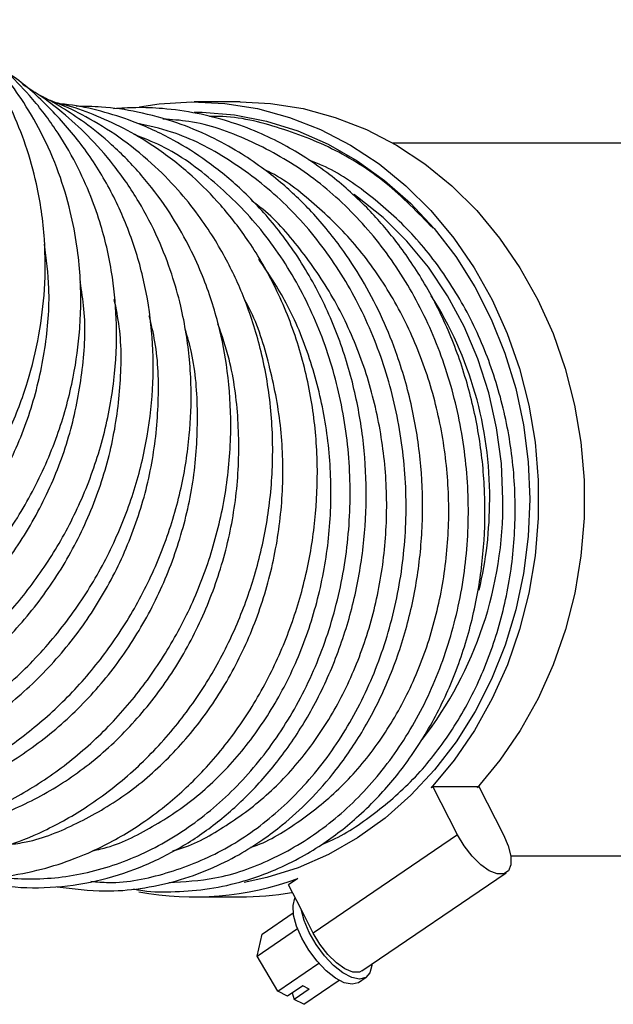
# Model space of a CAD drawing. Units: millimetres. Extents: x 75 to 6225, y 75 to 4384.
# Drawn here: x 799 to 858, y 1089 to 1185 of the extents above; entities that cross this region are included whole.
import ezdxf

# ---------------------------------------------------------------- set-up
doc = ezdxf.new("R2010")
doc.units = ezdxf.units.MM
doc.header["$LTSCALE"] = 15

msp = doc.modelspace()

# ---------------------------------------------------------------- linework, layer by layer
at = {"lineweight": 25}
for p, q in [((821.039, 1177.236), (816.539, 1177.236)), ((821.039, 1177.236), (816.539, 1177.236)), ((894.35, 1173.186), (836.037, 1173.186)), ((894.35, 1173.186), (836.037, 1173.186)), ((839.982, 1109.972), (839.818, 1109.86)), ((839.982, 1109.972), (839.818, 1109.86)), ((842.4, 1105.233), (839.982, 1109.972)), ((839.982, 1109.972), (844.482, 1109.972)), ((842.4, 1105.233), (839.982, 1109.972)), ((839.982, 1109.972), (844.482, 1109.972)), ((844.482, 1109.972), (846.9, 1105.233)), ((844.482, 1109.972), (846.9, 1105.233)), ((842.4, 1105.233), (828.223, 1095.588)), ((842.4, 1105.233), (828.223, 1095.588)), ((847.605, 1103.186), (894.35, 1103.186)), ((847.605, 1103.186), (894.35, 1103.186)), ((826.715, 1100.946), (825.805, 1100.327)), ((826.715, 1100.946), (825.805, 1100.327)), ((833.005, 1091.867), (847.181, 1101.512)), ((833.005, 1091.867), (847.181, 1101.512)), ((827.034, 1097.918), (825.805, 1100.327)), ((827.034, 1097.918), (825.805, 1100.327)), ((816.539, 1099.136), (821.039, 1099.136)), ((816.539, 1099.136), (821.039, 1099.136)), ((828.223, 1095.588), (827.034, 1097.918)), ((828.223, 1095.588), (827.034, 1097.918)), ((823.206, 1095.482), (826.266, 1097.564)), ((823.206, 1095.482), (826.266, 1097.564)), ((822.713, 1093.332), (826.677, 1096.029)), ((822.713, 1093.332), (826.677, 1096.029)), ((822.713, 1093.332), (823.206, 1095.482)), ((822.713, 1093.332), (823.206, 1095.482)), ((824.757, 1089.885), (822.713, 1093.332)), ((824.757, 1089.885), (822.713, 1093.332)), ((824.757, 1089.885), (828.779, 1092.621)), ((824.757, 1089.885), (828.779, 1092.621)), ((832.68, 1090.74), (833.426, 1091.247)), ((832.68, 1090.74), (833.426, 1091.247)), ((827.204, 1090.412), (825.712, 1089.397)), ((827.204, 1090.412), (825.712, 1089.397)), ((827.832, 1090.091), (826.34, 1089.076)), ((827.832, 1090.091), (826.34, 1089.076)), ((827.832, 1090.091), (827.204, 1090.412)), ((827.832, 1090.091), (827.204, 1090.412)), ((827.295, 1088.587), (830.766, 1090.949)), ((827.295, 1088.587), (830.766, 1090.949)), ((825.712, 1089.397), (824.757, 1089.885)), ((825.712, 1089.397), (824.757, 1089.885)), ((826.165, 1089.705), (826.34, 1089.076)), ((826.165, 1089.705), (826.34, 1089.076)), ((827.295, 1088.587), (826.34, 1089.076)), ((827.295, 1088.587), (826.34, 1089.076))]:
    msp.add_line(p, q, dxfattribs=at)
at = {"lineweight": 25, "flags": 128}
for points in [[(811.156, 1176.738), (813.083, 1177.031), (816.309, 1177.235), (819.537, 1177.082), (822.737, 1176.574), (825.881, 1175.716), (828.94, 1174.516), (831.886, 1172.984), (834.691, 1171.134), (837.331, 1168.983), (839.781, 1166.552), (842.02, 1163.862), (844.025, 1160.937), (845.78, 1157.805), (847.268, 1154.493), (848.475, 1151.033), (849.391, 1147.456), (850.007, 1143.794), (850.318, 1140.08), (850.32, 1136.35), (850.014, 1132.636), (849.403, 1128.973), (848.492, 1125.394), (847.289, 1121.932), (845.805, 1118.618), (844.055, 1115.483), (842.053, 1112.555), (839.818, 1109.86)], [(811.156, 1176.738), (813.083, 1177.031), (816.309, 1177.235), (819.537, 1177.082), (822.737, 1176.574), (825.881, 1175.716), (828.94, 1174.516), (831.886, 1172.984), (834.691, 1171.134), (837.331, 1168.983), (839.781, 1166.552), (842.02, 1163.862), (844.025, 1160.937), (845.78, 1157.805), (847.268, 1154.493), (848.475, 1151.033), (849.391, 1147.456), (850.007, 1143.794), (850.318, 1140.08), (850.32, 1136.35), (850.014, 1132.636), (849.403, 1128.973), (848.492, 1125.394), (847.289, 1121.932), (845.805, 1118.618), (844.055, 1115.483), (842.053, 1112.555), (839.818, 1109.86)], [(821.039, 1177.236), (824.037, 1177.082), (827.237, 1176.574), (830.381, 1175.716), (833.44, 1174.516), (836.386, 1172.984), (839.191, 1171.134), (841.831, 1168.983), (844.281, 1166.552), (846.52, 1163.862), (848.525, 1160.937), (850.28, 1157.805), (851.768, 1154.493), (852.975, 1151.033), (853.891, 1147.456), (854.507, 1143.794), (854.818, 1140.08), (854.82, 1136.35), (854.514, 1132.636), (853.903, 1128.973), (852.992, 1125.394), (851.789, 1121.932), (850.305, 1118.618), (848.555, 1115.483), (846.553, 1112.555), (844.318, 1109.86)], [(821.039, 1177.236), (824.037, 1177.082), (827.237, 1176.574), (830.381, 1175.716), (833.44, 1174.516), (836.386, 1172.984), (839.191, 1171.134), (841.831, 1168.983), (844.281, 1166.552), (846.52, 1163.862), (848.525, 1160.937), (850.28, 1157.805), (851.768, 1154.493), (852.975, 1151.033), (853.891, 1147.456), (854.507, 1143.794), (854.818, 1140.08), (854.82, 1136.35), (854.514, 1132.636), (853.903, 1128.973), (852.992, 1125.394), (851.789, 1121.932), (850.305, 1118.618), (848.555, 1115.483), (846.553, 1112.555), (844.318, 1109.86)], [(816.539, 1176.236), (817.31, 1176.225), (820.486, 1175.962), (823.625, 1175.346), (826.698, 1174.383), (829.676, 1173.082), (832.531, 1171.455), (835.237, 1169.517), (837.769, 1167.287), (840.102, 1164.785), (842.215, 1162.035), (844.089, 1159.063), (845.705, 1155.895), (847.049, 1152.562), (848.108, 1149.094), (848.873, 1145.525), (849.335, 1141.888), (849.491, 1138.215), (849.34, 1134.543), (848.883, 1130.905), (848.123, 1127.334), (847.068, 1123.865), (845.729, 1120.529), (844.117, 1117.359), (842.247, 1114.383), (840.138, 1111.629), (837.808, 1109.123), (835.279, 1106.888), (832.576, 1104.946), (829.723, 1103.314), (826.746, 1102.007), (823.675, 1101.039), (821.443, 1100.56)], [(816.539, 1176.236), (817.31, 1176.225), (820.486, 1175.962), (823.625, 1175.346), (826.698, 1174.383), (829.676, 1173.082), (832.531, 1171.455), (835.237, 1169.517), (837.769, 1167.287), (840.102, 1164.785), (842.215, 1162.035), (844.089, 1159.063), (845.705, 1155.895), (847.049, 1152.562), (848.108, 1149.094), (848.873, 1145.525), (849.335, 1141.888), (849.491, 1138.215), (849.34, 1134.543), (848.883, 1130.905), (848.123, 1127.334), (847.068, 1123.865), (845.729, 1120.529), (844.117, 1117.359), (842.247, 1114.383), (840.138, 1111.629), (837.808, 1109.123), (835.279, 1106.888), (832.576, 1104.946), (829.723, 1103.314), (826.746, 1102.007), (823.675, 1101.039), (821.443, 1100.56)], [(846.85, 1138.186), (846.695, 1141.727), (846.23, 1145.231), (845.46, 1148.664), (844.394, 1151.988), (843.041, 1155.171), (841.417, 1158.18), (839.538, 1160.984), (837.422, 1163.554), (835.093, 1165.863), (832.573, 1167.888), (832.227, 1168.134)], [(846.85, 1138.186), (846.695, 1141.727), (846.23, 1145.231), (845.46, 1148.664), (844.394, 1151.988), (843.041, 1155.171), (841.417, 1158.18), (839.538, 1160.984), (837.422, 1163.554), (835.093, 1165.863), (832.573, 1167.888), (832.227, 1168.134)], [(846.9, 1105.233), (847.366, 1104.141), (847.612, 1103.137), (847.619, 1102.303), (847.384, 1101.706), (846.928, 1101.395), (846.288, 1101.395), (845.515, 1101.706), (844.672, 1102.303), (843.827, 1103.137), (843.049, 1104.141), (842.4, 1105.233)], [(846.9, 1105.233), (847.366, 1104.141), (847.612, 1103.137), (847.619, 1102.303), (847.384, 1101.706), (846.928, 1101.395), (846.288, 1101.395), (845.515, 1101.706), (844.672, 1102.303), (843.827, 1103.137), (843.049, 1104.141), (842.4, 1105.233)], [(832.68, 1090.74), (832.636, 1090.711), (832.035, 1090.557), (831.277, 1090.711), (830.413, 1091.163), (829.503, 1091.882), (828.608, 1092.819), (827.789, 1093.91), (827.102, 1095.08), (826.594, 1096.251), (826.3, 1097.342), (826.239, 1098.279), (826.416, 1098.998), (826.45, 1099.063)], [(832.68, 1090.74), (832.636, 1090.711), (832.035, 1090.557), (831.277, 1090.711), (830.413, 1091.163), (829.503, 1091.882), (828.608, 1092.819), (827.789, 1093.91), (827.102, 1095.08), (826.594, 1096.251), (826.3, 1097.342), (826.239, 1098.279), (826.416, 1098.998), (826.45, 1099.063)], [(833.968, 1092.523), (833.963, 1092.411), (833.789, 1091.681), (833.386, 1091.221), (832.781, 1091.065), (832.016, 1091.221), (831.145, 1091.681), (830.226, 1092.411), (829.325, 1093.361), (828.503, 1094.465), (827.818, 1095.647), (827.317, 1096.825), (827.034, 1097.918)], [(833.968, 1092.523), (833.963, 1092.411), (833.789, 1091.681), (833.386, 1091.221), (832.781, 1091.065), (832.016, 1091.221), (831.145, 1091.681), (830.226, 1092.411), (829.325, 1093.361), (828.503, 1094.465), (827.818, 1095.647), (827.317, 1096.825), (827.034, 1097.918)], [(833.005, 1091.867), (832.752, 1091.75), (832.111, 1091.75), (831.338, 1092.061), (830.495, 1092.658), (829.65, 1093.492), (828.872, 1094.496), (828.223, 1095.588)], [(833.005, 1091.867), (832.752, 1091.75), (832.111, 1091.75), (831.338, 1092.061), (830.495, 1092.658), (829.65, 1093.492), (828.872, 1094.496), (828.223, 1095.588)]]:
    msp.add_lwpolyline(points, dxfattribs=at)
at = {"lineweight": 25}
for centre, radius, start, end in [((808.815, 1138.47), 36.738, 359.55704, 32.44131), ((808.815, 1138.47), 36.738, 359.55704, 32.44131), ((808.821, 1137.827), 38.03, 322.43784, 0.54083), ((808.821, 1137.827), 38.03, 322.43784, 0.54083), ((807.204, 1138.167), 38.347, 346.60492, 0.02828), ((807.204, 1138.167), 38.347, 346.60492, 0.02828), ((816.544, 1128.652), 29.514, 259.39003, 290.15796), ((816.544, 1128.652), 29.514, 259.39003, 290.15796), ((821.036, 1128.519), 29.383, 270.00691, 279.94469), ((821.036, 1128.519), 29.383, 270.00691, 279.94469)]:
    msp.add_arc(centre, radius, start, end, dxfattribs=at)
for points, knots in [([(737.87, 1131.37), (738.223, 1130.945), (739.145, 1129.833), (740.686, 1128.408), (742.435, 1126.963), (744.351, 1125.604), (746.854, 1124.12), (750.118, 1122.623), (753.849, 1121.44), (757.61, 1120.746), (760.977, 1120.495), (763.88, 1120.537), (766.529, 1120.774), (769.733, 1121.286), (773.863, 1122.373), (778.851, 1124.413), (783.868, 1127.351), (788.496, 1131.053), (792.518, 1135.3), (795.846, 1139.945), (798.41, 1144.781), (800.225, 1149.591), (801.361, 1154.258), (801.933, 1158.966), (801.93, 1163.962), (801.251, 1168.72), (800.064, 1172.948), (798.688, 1176.361), (796.92, 1179.724), (794.678, 1182.962), (792.39, 1185.654), (790.787, 1186.991), (790.25, 1187.439)], [0, 0, 0, 0, 0.014768, 0.038559, 0.056019, 0.075395, 0.101211, 0.133462, 0.170361, 0.203767, 0.232674, 0.257083, 0.277657, 0.299863, 0.338493, 0.383516, 0.431591, 0.478841, 0.525269, 0.570877, 0.614725, 0.655835, 0.694206, 0.730797, 0.771404, 0.817001, 0.850072, 0.881634, 0.910003, 0.946582, 0.982129, 1, 1, 1, 1]), ([(737.87, 1131.37), (738.223, 1130.945), (739.145, 1129.833), (740.686, 1128.408), (742.435, 1126.963), (744.351, 1125.604), (746.854, 1124.12), (750.118, 1122.623), (753.849, 1121.44), (757.61, 1120.746), (760.977, 1120.495), (763.88, 1120.537), (766.529, 1120.774), (769.733, 1121.286), (773.863, 1122.373), (778.851, 1124.413), (783.868, 1127.351), (788.496, 1131.053), (792.518, 1135.3), (795.846, 1139.945), (798.41, 1144.781), (800.225, 1149.591), (801.361, 1154.258), (801.933, 1158.966), (801.93, 1163.962), (801.251, 1168.72), (800.064, 1172.948), (798.688, 1176.361), (796.92, 1179.724), (794.678, 1182.962), (792.39, 1185.654), (790.787, 1186.991), (790.25, 1187.439)], [0, 0, 0, 0, 0.014768, 0.038559, 0.056019, 0.075395, 0.101211, 0.133462, 0.170361, 0.203767, 0.232674, 0.257083, 0.277657, 0.299863, 0.338493, 0.383516, 0.431591, 0.478841, 0.525269, 0.570877, 0.614725, 0.655835, 0.694206, 0.730797, 0.771404, 0.817001, 0.850072, 0.881634, 0.910003, 0.946582, 0.982129, 1, 1, 1, 1]), ([(742.192, 1127.193), (742.934, 1126.398), (744.685, 1124.526), (747.984, 1122.059), (752.004, 1119.808), (756.469, 1118.15), (761.215, 1117.162), (766.101, 1116.868), (770.996, 1117.264), (775.864, 1118.335), (780.687, 1120.08), (785.425, 1122.548), (789.958, 1125.744), (794.153, 1129.63), (797.861, 1134.161), (800.962, 1139.246), (803.284, 1144.645), (804.71, 1149.933), (805.297, 1154.256), (805.428, 1157.577), (805.347, 1160.297), (805.042, 1163.251), (804.389, 1166.651), (803.252, 1170.427), (801.626, 1174.15), (799.719, 1177.384), (797.906, 1179.852), (796.291, 1181.712), (794.695, 1183.346), (793.537, 1184.326), (792.896, 1184.869)], [0, 0, 0, 0, 0.028986, 0.06832, 0.109393, 0.151185, 0.193525, 0.235425, 0.276721, 0.317639, 0.359574, 0.402771, 0.447236, 0.492737, 0.539044, 0.586168, 0.634108, 0.67907, 0.71767, 0.739868, 0.760336, 0.784544, 0.813236, 0.846413, 0.883233, 0.915651, 0.941657, 0.961243, 0.978539, 1, 1, 1, 1]), ([(742.192, 1127.193), (742.934, 1126.398), (744.685, 1124.526), (747.984, 1122.059), (752.004, 1119.808), (756.469, 1118.15), (761.215, 1117.162), (766.101, 1116.868), (770.996, 1117.264), (775.864, 1118.335), (780.687, 1120.08), (785.425, 1122.548), (789.958, 1125.744), (794.153, 1129.63), (797.861, 1134.161), (800.962, 1139.246), (803.284, 1144.645), (804.71, 1149.933), (805.297, 1154.256), (805.428, 1157.577), (805.347, 1160.297), (805.042, 1163.251), (804.389, 1166.651), (803.252, 1170.427), (801.626, 1174.15), (799.719, 1177.384), (797.906, 1179.852), (796.291, 1181.712), (794.695, 1183.346), (793.537, 1184.326), (792.896, 1184.869)], [0, 0, 0, 0, 0.028986, 0.06832, 0.109393, 0.151185, 0.193525, 0.235425, 0.276721, 0.317639, 0.359574, 0.402771, 0.447236, 0.492737, 0.539044, 0.586168, 0.634108, 0.67907, 0.71767, 0.739868, 0.760336, 0.784544, 0.813236, 0.846413, 0.883233, 0.915651, 0.941657, 0.961243, 0.978539, 1, 1, 1, 1]), ([(746.694, 1123.168), (746.943, 1122.901), (747.653, 1122.139), (749.109, 1120.828), (751.27, 1119.124), (754.172, 1117.298), (757.569, 1115.706), (761.062, 1114.574), (764.238, 1113.914), (767.033, 1113.597), (769.656, 1113.506), (772.906, 1113.638), (777.14, 1114.257), (782.266, 1115.748), (787.431, 1118.133), (792.223, 1121.243), (796.446, 1124.888), (800.099, 1128.993), (803.22, 1133.546), (805.78, 1138.589), (807.68, 1144.087), (808.775, 1149.746), (809.02, 1155.116), (808.653, 1159.373), (808.051, 1162.608), (807.358, 1165.262), (806.367, 1168.117), (804.914, 1171.311), (802.928, 1174.658), (800.575, 1177.731), (798.179, 1180.172), (796.631, 1181.552), (795.887, 1182.104), (795.858, 1182.125)], [0, 0, 0, 0, 0.009752, 0.027806, 0.052343, 0.08337, 0.119274, 0.151953, 0.180282, 0.204263, 0.225097, 0.24806, 0.287644, 0.333378, 0.380946, 0.426998, 0.471536, 0.514584, 0.557905, 0.602727, 0.649061, 0.696848, 0.741406, 0.779801, 0.801971, 0.82311, 0.848264, 0.877765, 0.911613, 0.94698, 0.976282, 0.999097, 1, 1, 1, 1]), ([(746.694, 1123.168), (746.943, 1122.901), (747.653, 1122.139), (749.109, 1120.828), (751.27, 1119.124), (754.172, 1117.298), (757.569, 1115.706), (761.062, 1114.574), (764.238, 1113.914), (767.033, 1113.597), (769.656, 1113.506), (772.906, 1113.638), (777.14, 1114.257), (782.266, 1115.748), (787.431, 1118.133), (792.223, 1121.243), (796.446, 1124.888), (800.099, 1128.993), (803.22, 1133.546), (805.78, 1138.589), (807.68, 1144.087), (808.775, 1149.746), (809.02, 1155.116), (808.653, 1159.373), (808.051, 1162.608), (807.358, 1165.262), (806.367, 1168.117), (804.914, 1171.311), (802.928, 1174.658), (800.575, 1177.731), (798.179, 1180.172), (796.631, 1181.552), (795.887, 1182.104), (795.858, 1182.125)], [0, 0, 0, 0, 0.009752, 0.027806, 0.052343, 0.08337, 0.119274, 0.151953, 0.180282, 0.204263, 0.225097, 0.24806, 0.287644, 0.333378, 0.380946, 0.426998, 0.471536, 0.514584, 0.557905, 0.602727, 0.649061, 0.696848, 0.741406, 0.779801, 0.801971, 0.82311, 0.848264, 0.877765, 0.911613, 0.94698, 0.976282, 0.999097, 1, 1, 1, 1]), ([(752.548, 1118.399), (752.891, 1118.069), (753.822, 1117.175), (755.356, 1116.03), (757.21, 1114.791), (759.346, 1113.584), (762.182, 1112.301), (765.703, 1111.164), (769.533, 1110.451), (773.206, 1110.224), (776.401, 1110.355), (779.153, 1110.706), (781.719, 1111.226), (784.904, 1112.115), (788.983, 1113.716), (793.755, 1116.375), (798.387, 1119.924), (802.511, 1124.136), (805.979, 1128.817), (808.73, 1133.839), (810.749, 1139.058), (812.031, 1144.346), (812.589, 1149.599), (812.466, 1154.754), (811.675, 1159.759), (810.227, 1164.549), (808.16, 1169.032), (805.524, 1173.133), (802.385, 1176.668), (799.913, 1178.962), (798.439, 1179.918), (798.235, 1180.051)], [0, 0, 0, 0, 0.012826, 0.034783, 0.051609, 0.073056, 0.10098, 0.135374, 0.172061, 0.204313, 0.23204, 0.255242, 0.275861, 0.299064, 0.33922, 0.385709, 0.433915, 0.481285, 0.527822, 0.573531, 0.618282, 0.662006, 0.704713, 0.746643, 0.788498, 0.830325, 0.872059, 0.913498, 0.954624, 0.993721, 1, 1, 1, 1]), ([(752.548, 1118.399), (752.891, 1118.069), (753.822, 1117.175), (755.356, 1116.03), (757.21, 1114.791), (759.346, 1113.584), (762.182, 1112.301), (765.703, 1111.164), (769.533, 1110.451), (773.206, 1110.224), (776.401, 1110.355), (779.153, 1110.706), (781.719, 1111.226), (784.904, 1112.115), (788.983, 1113.716), (793.755, 1116.375), (798.387, 1119.924), (802.511, 1124.136), (805.979, 1128.817), (808.73, 1133.839), (810.749, 1139.058), (812.031, 1144.346), (812.589, 1149.599), (812.466, 1154.754), (811.675, 1159.759), (810.227, 1164.549), (808.16, 1169.032), (805.524, 1173.133), (802.385, 1176.668), (799.913, 1178.962), (798.439, 1179.918), (798.235, 1180.051)], [0, 0, 0, 0, 0.012826, 0.034783, 0.051609, 0.073056, 0.10098, 0.135374, 0.172061, 0.204313, 0.23204, 0.255242, 0.275861, 0.299064, 0.33922, 0.385709, 0.433915, 0.481285, 0.527822, 0.573531, 0.618282, 0.662006, 0.704713, 0.746643, 0.788498, 0.830325, 0.872059, 0.913498, 0.954624, 0.993721, 1, 1, 1, 1]), ([(759.216, 1113.7), (759.809, 1113.244), (761.119, 1112.235), (763.293, 1110.951), (765.799, 1109.72), (768.666, 1108.644), (772.079, 1107.772), (775.876, 1107.281), (779.737, 1107.264), (783.323, 1107.666), (786.49, 1108.352), (789.684, 1109.339), (793.131, 1110.768), (797.009, 1112.91), (801.015, 1115.802), (804.926, 1119.467), (808.475, 1123.815), (811.452, 1128.664), (813.77, 1133.863), (815.331, 1139.179), (816.138, 1144.305), (816.293, 1148.526), (816.104, 1151.848), (815.764, 1154.538), (815.209, 1157.351), (814.328, 1160.479), (812.993, 1163.934), (811.113, 1167.55), (808.773, 1170.956), (806.219, 1173.859), (803.738, 1176.115), (801.585, 1177.765), (800.226, 1178.593), (799.672, 1178.93)], [0, 0, 0, 0, 0.020272, 0.04479, 0.068468, 0.096024, 0.127687, 0.163377, 0.198359, 0.229822, 0.257767, 0.282199, 0.315517, 0.352328, 0.393016, 0.437454, 0.482961, 0.528463, 0.573964, 0.619297, 0.66143, 0.699255, 0.722084, 0.743098, 0.766147, 0.793192, 0.824232, 0.85927, 0.89651, 0.929836, 0.958734, 0.983209, 1, 1, 1, 1]), ([(759.216, 1113.7), (759.809, 1113.244), (761.119, 1112.235), (763.293, 1110.951), (765.799, 1109.72), (768.666, 1108.644), (772.079, 1107.772), (775.876, 1107.281), (779.737, 1107.264), (783.323, 1107.666), (786.49, 1108.352), (789.684, 1109.339), (793.131, 1110.768), (797.009, 1112.91), (801.015, 1115.802), (804.926, 1119.467), (808.475, 1123.815), (811.452, 1128.664), (813.77, 1133.863), (815.331, 1139.179), (816.138, 1144.305), (816.293, 1148.526), (816.104, 1151.848), (815.764, 1154.538), (815.209, 1157.351), (814.328, 1160.479), (812.993, 1163.934), (811.113, 1167.55), (808.773, 1170.956), (806.219, 1173.859), (803.738, 1176.115), (801.585, 1177.765), (800.226, 1178.593), (799.672, 1178.93)], [0, 0, 0, 0, 0.020272, 0.04479, 0.068468, 0.096024, 0.127687, 0.163377, 0.198359, 0.229822, 0.257767, 0.282199, 0.315517, 0.352328, 0.393016, 0.437454, 0.482961, 0.528463, 0.573964, 0.619297, 0.66143, 0.699255, 0.722084, 0.743098, 0.766147, 0.793192, 0.824232, 0.85927, 0.89651, 0.929836, 0.958734, 0.983209, 1, 1, 1, 1]), ([(766.841, 1109.386), (767.51, 1108.942), (769.352, 1107.721), (772.581, 1106.382), (776.404, 1105.268), (780.354, 1104.679), (784.581, 1104.613), (789.081, 1105.177), (793.75, 1106.447), (798.45, 1108.491), (802.997, 1111.309), (807.219, 1114.827), (810.973, 1118.959), (814.192, 1123.628), (816.814, 1128.773), (818.749, 1134.331), (819.927, 1140.174), (820.257, 1145.945), (819.829, 1151.209), (818.994, 1155.248), (818.056, 1158.328), (817.064, 1160.921), (815.711, 1163.763), (813.835, 1166.905), (811.409, 1170.099), (808.655, 1172.914), (805.98, 1175.09), (803.72, 1176.584), (802.215, 1177.472), (801.45, 1177.837), (801.283, 1177.917)], [0, 0, 0, 0, 0.0220199, 0.0606332, 0.095747, 0.131404, 0.1695795, 0.210075, 0.252484, 0.2967874, 0.3424136, 0.3881135, 0.4338488, 0.4796615, 0.5260958, 0.5733522, 0.621439, 0.6699797, 0.7137389, 0.7510344, 0.7723081, 0.7943487, 0.8209431, 0.8520949, 0.8878034, 0.9242056, 0.9542465, 0.9777685, 0.9951557, 1, 1, 1, 1]), ([(766.841, 1109.386), (767.51, 1108.942), (769.352, 1107.721), (772.581, 1106.382), (776.404, 1105.268), (780.354, 1104.679), (784.581, 1104.613), (789.081, 1105.177), (793.75, 1106.447), (798.45, 1108.491), (802.997, 1111.309), (807.219, 1114.827), (810.973, 1118.959), (814.192, 1123.628), (816.814, 1128.773), (818.749, 1134.331), (819.927, 1140.174), (820.257, 1145.945), (819.829, 1151.209), (818.994, 1155.248), (818.056, 1158.328), (817.064, 1160.921), (815.711, 1163.763), (813.835, 1166.905), (811.409, 1170.099), (808.655, 1172.914), (805.98, 1175.09), (803.72, 1176.584), (802.215, 1177.472), (801.45, 1177.837), (801.283, 1177.917)], [0, 0, 0, 0, 0.0220199, 0.0606332, 0.095747, 0.131404, 0.1695795, 0.210075, 0.252484, 0.2967874, 0.3424136, 0.3881135, 0.4338488, 0.4796615, 0.5260958, 0.5733522, 0.621439, 0.6699797, 0.7137389, 0.7510344, 0.7723081, 0.7943487, 0.8209431, 0.8520949, 0.8878034, 0.9242056, 0.9542465, 0.9777685, 0.9951557, 1, 1, 1, 1]), ([(775.195, 1105.704), (775.792, 1105.384), (777.508, 1104.462), (780.736, 1103.419), (784.448, 1102.671), (788.018, 1102.458), (791.111, 1102.6), (794.382, 1103.08), (797.942, 1104.003), (801.998, 1105.626), (806.305, 1108.059), (810.606, 1111.395), (814.527, 1115.502), (817.819, 1120.077), (820.421, 1124.947), (822.374, 1130.067), (823.697, 1135.451), (824.33, 1141.119), (824.196, 1146.948), (823.272, 1152.546), (821.72, 1157.491), (820.037, 1161.171), (818.438, 1163.948), (816.865, 1166.271), (814.858, 1168.753), (812.274, 1171.364), (809.248, 1173.791), (806.122, 1175.703), (803.764, 1176.865), (802.493, 1177.334), (802.175, 1177.451)], [0, 0, 0, 0, 0.018775, 0.054042, 0.094077, 0.124011, 0.152874, 0.179071, 0.21402, 0.251806, 0.294862, 0.342753, 0.390525, 0.436755, 0.48145, 0.524843, 0.569171, 0.615021, 0.662404, 0.710658, 0.754014, 0.791124, 0.812452, 0.835449, 0.862853, 0.89467, 0.930762, 0.964193, 0.991048, 1, 1, 1, 1]), ([(775.195, 1105.704), (775.792, 1105.384), (777.508, 1104.462), (780.736, 1103.419), (784.448, 1102.671), (788.018, 1102.458), (791.111, 1102.6), (794.382, 1103.08), (797.942, 1104.003), (801.998, 1105.626), (806.305, 1108.059), (810.606, 1111.395), (814.527, 1115.502), (817.819, 1120.077), (820.421, 1124.947), (822.374, 1130.067), (823.697, 1135.451), (824.33, 1141.119), (824.196, 1146.948), (823.272, 1152.546), (821.72, 1157.491), (820.037, 1161.171), (818.438, 1163.948), (816.865, 1166.271), (814.858, 1168.753), (812.274, 1171.364), (809.248, 1173.791), (806.122, 1175.703), (803.764, 1176.865), (802.493, 1177.334), (802.175, 1177.451)], [0, 0, 0, 0, 0.018775, 0.054042, 0.094077, 0.124011, 0.152874, 0.179071, 0.21402, 0.251806, 0.294862, 0.342753, 0.390525, 0.436755, 0.48145, 0.524843, 0.569171, 0.615021, 0.662404, 0.710658, 0.754014, 0.791124, 0.812452, 0.835449, 0.862853, 0.89467, 0.930762, 0.964193, 0.991048, 1, 1, 1, 1]), ([(784.298, 1102.815), (784.335, 1102.798), (785.125, 1102.441), (786.589, 1102.016), (788.803, 1101.452), (791.256, 1101.059), (794.315, 1100.864), (797.838, 1101.067), (801.41, 1101.755), (804.624, 1102.787), (807.309, 1103.961), (809.619, 1105.211), (811.792, 1106.606), (814.481, 1108.643), (817.716, 1111.688), (821.136, 1115.934), (824.051, 1120.856), (826.262, 1126.079), (827.755, 1131.417), (828.568, 1136.848), (828.717, 1142.388), (828.141, 1148.041), (826.78, 1153.663), (824.696, 1158.893), (822.099, 1163.39), (819.302, 1167.022), (816.26, 1170.115), (813.165, 1172.547), (810.003, 1174.478), (807.085, 1175.842), (804.604, 1176.786), (803.099, 1177.11), (802.576, 1177.223)], [0, 0, 0, 0, 0.001147, 0.024327, 0.042829, 0.065585, 0.094354, 0.129119, 0.164254, 0.195005, 0.221371, 0.243377, 0.265112, 0.289616, 0.33154, 0.379064, 0.426468, 0.472346, 0.516702, 0.55982, 0.603955, 0.649609, 0.696793, 0.744807, 0.78859, 0.827139, 0.861643, 0.900496, 0.929728, 0.959101, 0.985796, 1, 1, 1, 1]), ([(784.298, 1102.815), (784.335, 1102.798), (785.125, 1102.441), (786.589, 1102.016), (788.803, 1101.452), (791.256, 1101.059), (794.315, 1100.864), (797.838, 1101.067), (801.41, 1101.755), (804.624, 1102.787), (807.309, 1103.961), (809.619, 1105.211), (811.792, 1106.606), (814.481, 1108.643), (817.716, 1111.688), (821.136, 1115.934), (824.051, 1120.856), (826.262, 1126.079), (827.755, 1131.417), (828.568, 1136.848), (828.717, 1142.388), (828.141, 1148.041), (826.78, 1153.663), (824.696, 1158.893), (822.099, 1163.39), (819.302, 1167.022), (816.26, 1170.115), (813.165, 1172.547), (810.003, 1174.478), (807.085, 1175.842), (804.604, 1176.786), (803.099, 1177.11), (802.576, 1177.223)], [0, 0, 0, 0, 0.001147, 0.024327, 0.042829, 0.065585, 0.094354, 0.129119, 0.164254, 0.195005, 0.221371, 0.243377, 0.265112, 0.289616, 0.33154, 0.379064, 0.426468, 0.472346, 0.516702, 0.55982, 0.603955, 0.649609, 0.696793, 0.744807, 0.78859, 0.827139, 0.861643, 0.900496, 0.929728, 0.959101, 0.985796, 1, 1, 1, 1]), ([(794.211, 1100.94), (795.592, 1100.636), (798.473, 1100.001), (802.946, 1100.001), (807.449, 1100.708), (811.736, 1102.151), (815.696, 1104.194), (819.308, 1106.765), (822.627, 1109.869), (825.685, 1113.573), (828.411, 1117.931), (830.648, 1122.831), (832.277, 1128.089), (833.234, 1133.498), (833.535, 1138.934), (833.183, 1144.368), (832.16, 1149.786), (830.417, 1155.145), (827.922, 1160.274), (824.819, 1164.833), (821.388, 1168.547), (817.946, 1171.382), (814.362, 1173.645), (810.849, 1175.269), (807.379, 1176.349), (804.993, 1176.89), (803.653, 1177.009), (803.388, 1177.033)], [0, 0, 0, 0, 0.040455, 0.08435, 0.127654, 0.170101, 0.210971, 0.25022, 0.289453, 0.330702, 0.373973, 0.418996, 0.463734, 0.507777, 0.551133, 0.594058, 0.638204, 0.683877, 0.731086, 0.778958, 0.822421, 0.860656, 0.895144, 0.934284, 0.963697, 0.992826, 1, 1, 1, 1]), ([(794.211, 1100.94), (795.592, 1100.636), (798.473, 1100.001), (802.946, 1100.001), (807.449, 1100.708), (811.736, 1102.151), (815.696, 1104.194), (819.308, 1106.765), (822.627, 1109.869), (825.685, 1113.573), (828.411, 1117.931), (830.648, 1122.831), (832.277, 1128.089), (833.234, 1133.498), (833.535, 1138.934), (833.183, 1144.368), (832.16, 1149.786), (830.417, 1155.145), (827.922, 1160.274), (824.819, 1164.833), (821.388, 1168.547), (817.946, 1171.382), (814.362, 1173.645), (810.849, 1175.269), (807.379, 1176.349), (804.993, 1176.89), (803.653, 1177.009), (803.388, 1177.033)], [0, 0, 0, 0, 0.040455, 0.08435, 0.127654, 0.170101, 0.210971, 0.25022, 0.289453, 0.330702, 0.373973, 0.418996, 0.463734, 0.507777, 0.551133, 0.594058, 0.638204, 0.683877, 0.731086, 0.778958, 0.822421, 0.860656, 0.895144, 0.934284, 0.963697, 0.992826, 1, 1, 1, 1]), ([(803.066, 1100.138), (804.64, 1099.935), (807.357, 1099.583), (811.293, 1099.906), (814.747, 1100.626), (817.988, 1101.772), (820.816, 1103.17), (823.173, 1104.652), (825.485, 1106.394), (827.946, 1108.631), (830.652, 1111.718), (833.299, 1115.614), (835.629, 1120.225), (837.413, 1125.334), (838.553, 1130.654), (839.043, 1136.051), (838.889, 1141.496), (838.08, 1146.974), (836.73, 1151.81), (835.07, 1155.951), (833.317, 1159.376), (831.033, 1162.949), (828.288, 1166.32), (825.498, 1168.982), (823.07, 1170.889), (820.786, 1172.417), (818.024, 1173.924), (814.71, 1175.299), (811.111, 1176.274), (807.794, 1176.768), (805.777, 1176.789), (804.955, 1176.798)], [0, 0, 0, 0, 0.04541, 0.078352, 0.112839, 0.145806, 0.174985, 0.200376, 0.221984, 0.253159, 0.288831, 0.329014, 0.373154, 0.417359, 0.460873, 0.5037, 0.546108, 0.589727, 0.634846, 0.665781, 0.69739, 0.728639, 0.770518, 0.806275, 0.827006, 0.850278, 0.877881, 0.909818, 0.945573, 0.977794, 1, 1, 1, 1]), ([(803.066, 1100.138), (804.64, 1099.935), (807.357, 1099.583), (811.293, 1099.906), (814.747, 1100.626), (817.988, 1101.772), (820.816, 1103.17), (823.173, 1104.652), (825.485, 1106.394), (827.946, 1108.631), (830.652, 1111.718), (833.299, 1115.614), (835.629, 1120.225), (837.413, 1125.334), (838.553, 1130.654), (839.043, 1136.051), (838.889, 1141.496), (838.08, 1146.974), (836.73, 1151.81), (835.07, 1155.951), (833.317, 1159.376), (831.033, 1162.949), (828.288, 1166.32), (825.498, 1168.982), (823.07, 1170.889), (820.786, 1172.417), (818.024, 1173.924), (814.71, 1175.299), (811.111, 1176.274), (807.794, 1176.768), (805.777, 1176.789), (804.955, 1176.798)], [0, 0, 0, 0, 0.04541, 0.078352, 0.112839, 0.145806, 0.174985, 0.200376, 0.221984, 0.253159, 0.288831, 0.329014, 0.373154, 0.417359, 0.460873, 0.5037, 0.546108, 0.589727, 0.634846, 0.665781, 0.69739, 0.728639, 0.770518, 0.806275, 0.827006, 0.850278, 0.877881, 0.909818, 0.945573, 0.977794, 1, 1, 1, 1]), ([(810.566, 1099.922), (810.739, 1099.885), (811.953, 1099.626), (814.317, 1099.614), (817.645, 1099.81), (820.959, 1100.504), (824.034, 1101.558), (826.702, 1102.827), (828.946, 1104.171), (830.919, 1105.584), (832.807, 1107.167), (835.152, 1109.473), (837.897, 1112.844), (840.654, 1117.43), (842.833, 1122.616), (844.297, 1128.013), (845.052, 1133.452), (845.156, 1138.886), (844.618, 1144.303), (843.421, 1149.671), (841.57, 1154.859), (839.163, 1159.57), (836.43, 1163.577), (833.897, 1166.482), (831.708, 1168.565), (829.723, 1170.21), (827.614, 1171.702), (825.265, 1173.091), (822.73, 1174.317), (819.889, 1175.368), (816.746, 1176.175), (813.702, 1176.599), (810.95, 1176.711), (809.352, 1176.606), (808.621, 1176.557)], [0, 0, 0, 0, 0.004997, 0.035082, 0.066785, 0.09979, 0.130417, 0.157592, 0.181316, 0.201722, 0.222948, 0.24697, 0.288222, 0.334839, 0.381001, 0.425666, 0.468844, 0.510825, 0.553226, 0.596309, 0.640082, 0.68378, 0.723506, 0.758707, 0.779665, 0.799779, 0.824321, 0.846057, 0.87065, 0.898098, 0.926153, 0.957072, 0.980345, 1, 1, 1, 1]), ([(810.566, 1099.922), (810.739, 1099.885), (811.953, 1099.626), (814.317, 1099.614), (817.645, 1099.81), (820.959, 1100.504), (824.034, 1101.558), (826.702, 1102.827), (828.946, 1104.171), (830.919, 1105.584), (832.807, 1107.167), (835.152, 1109.473), (837.897, 1112.844), (840.654, 1117.43), (842.833, 1122.616), (844.297, 1128.013), (845.052, 1133.452), (845.156, 1138.886), (844.618, 1144.303), (843.421, 1149.671), (841.57, 1154.859), (839.163, 1159.57), (836.43, 1163.577), (833.897, 1166.482), (831.708, 1168.565), (829.723, 1170.21), (827.614, 1171.702), (825.265, 1173.091), (822.73, 1174.317), (819.889, 1175.368), (816.746, 1176.175), (813.702, 1176.599), (810.95, 1176.711), (809.352, 1176.606), (808.621, 1176.557)], [0, 0, 0, 0, 0.004997, 0.035082, 0.066785, 0.09979, 0.130417, 0.157592, 0.181316, 0.201722, 0.222948, 0.24697, 0.288222, 0.334839, 0.381001, 0.425666, 0.468844, 0.510825, 0.553226, 0.596309, 0.640082, 0.68378, 0.723506, 0.758707, 0.779665, 0.799779, 0.824321, 0.846057, 0.87065, 0.898098, 0.926153, 0.957072, 0.980345, 1, 1, 1, 1]), ([(814.034, 1100.561), (815.555, 1100.643), (818.978, 1100.825), (824.132, 1102.662), (829.276, 1105.708), (833.848, 1109.922), (837.691, 1115.099), (840.655, 1121.082), (842.645, 1127.651), (843.57, 1134.588), (843.407, 1141.647), (842.142, 1148.585), (839.825, 1155.164), (836.518, 1161.151), (832.339, 1166.342), (827.419, 1170.573), (821.922, 1173.609), (817.186, 1175.299), (814.312, 1175.49), (813.46, 1175.547)], [0, 0, 0, 0, 0.049283, 0.110925, 0.172569, 0.234213, 0.295859, 0.357506, 0.419155, 0.480804, 0.542453, 0.604104, 0.665754, 0.727404, 0.789054, 0.850703, 0.91235, 0.973997, 1, 1, 1, 1]), ([(814.034, 1100.561), (815.555, 1100.643), (818.978, 1100.825), (824.132, 1102.662), (829.276, 1105.708), (833.848, 1109.922), (837.691, 1115.099), (840.655, 1121.082), (842.645, 1127.651), (843.57, 1134.588), (843.407, 1141.647), (842.142, 1148.585), (839.825, 1155.164), (836.518, 1161.151), (832.339, 1166.342), (827.419, 1170.573), (821.922, 1173.609), (817.186, 1175.299), (814.312, 1175.49), (813.46, 1175.547)], [0, 0, 0, 0, 0.049283, 0.110925, 0.172569, 0.234213, 0.295859, 0.357506, 0.419155, 0.480804, 0.542453, 0.604104, 0.665754, 0.727404, 0.789054, 0.850703, 0.91235, 0.973997, 1, 1, 1, 1]), ([(840.002, 1164.814), (838.504, 1166.356), (835.481, 1169.466), (830.093, 1172.852), (824.288, 1174.979), (820.172, 1175.921), (818.083, 1175.793), (818.025, 1175.789)], [0, 0, 0, 0, 0.245014, 0.494287, 0.743575, 0.992869, 1, 1, 1, 1]), ([(840.002, 1164.814), (838.504, 1166.356), (835.481, 1169.466), (830.093, 1172.852), (824.288, 1174.979), (820.172, 1175.921), (818.083, 1175.793), (818.025, 1175.789)], [0, 0, 0, 0, 0.245014, 0.494287, 0.743575, 0.992869, 1, 1, 1, 1]), ([(806.393, 1100.672), (806.974, 1100.619), (809.45, 1100.397), (813.833, 1101.336), (819.285, 1103.473), (824.308, 1106.918), (828.723, 1111.415), (832.364, 1116.854), (835.108, 1123.029), (836.845, 1129.735), (837.517, 1136.736), (837.085, 1143.79), (835.564, 1150.654), (832.997, 1157.091), (829.464, 1162.873), (825.086, 1167.821), (819.99, 1171.687), (815.18, 1174.209), (812.024, 1174.892), (810.864, 1175.143)], [0, 0, 0, 0, 0.0192637, 0.0822228, 0.1451831, 0.2081451, 0.271106, 0.3340674, 0.3970253, 0.4599822, 0.5229335, 0.5858824, 0.6488238, 0.7117619, 0.7746915, 0.8376172, 0.9005344, 0.9634479, 1, 1, 1, 1]), ([(806.393, 1100.672), (806.974, 1100.619), (809.45, 1100.397), (813.833, 1101.336), (819.285, 1103.473), (824.308, 1106.918), (828.723, 1111.415), (832.364, 1116.854), (835.108, 1123.029), (836.845, 1129.735), (837.517, 1136.736), (837.085, 1143.79), (835.564, 1150.654), (832.997, 1157.091), (829.464, 1162.873), (825.086, 1167.821), (819.99, 1171.687), (815.18, 1174.209), (812.024, 1174.892), (810.864, 1175.143)], [0, 0, 0, 0, 0.0192637, 0.0822228, 0.1451831, 0.2081451, 0.271106, 0.3340674, 0.3970253, 0.4599822, 0.5229335, 0.5858824, 0.6488238, 0.7117619, 0.7746915, 0.8376172, 0.9005344, 0.9634479, 1, 1, 1, 1]), ([(791.101, 1102.655), (791.324, 1102.545), (793.311, 1101.568), (797.42, 1100.903), (803.203, 1100.819), (808.955, 1102.163), (814.422, 1104.737), (819.423, 1108.492), (823.777, 1113.288), (827.327, 1118.964), (829.946, 1125.319), (831.533, 1132.139), (832.034, 1139.185), (831.415, 1146.214), (829.7, 1152.987), (826.928, 1159.26), (823.208, 1164.846), (818.617, 1169.456), (814.362, 1172.584), (811.532, 1173.675), (810.64, 1174.019)], [0, 0, 0, 0, 0.007619, 0.067924, 0.128237, 0.188551, 0.24887, 0.309186, 0.369504, 0.429815, 0.490124, 0.550424, 0.610718, 0.671001, 0.731274, 0.791536, 0.851787, 0.912027, 0.972255, 1, 1, 1, 1]), ([(791.101, 1102.655), (791.324, 1102.545), (793.311, 1101.568), (797.42, 1100.903), (803.203, 1100.819), (808.955, 1102.163), (814.422, 1104.737), (819.423, 1108.492), (823.777, 1113.288), (827.327, 1118.964), (829.946, 1125.319), (831.533, 1132.139), (832.034, 1139.185), (831.415, 1146.214), (829.7, 1152.987), (826.928, 1159.26), (823.208, 1164.846), (818.617, 1169.456), (814.362, 1172.584), (811.532, 1173.675), (810.64, 1174.019)], [0, 0, 0, 0, 0.007619, 0.067924, 0.128237, 0.188551, 0.24887, 0.309186, 0.369504, 0.429815, 0.490124, 0.550424, 0.610718, 0.671001, 0.731274, 0.791536, 0.851787, 0.912027, 0.972255, 1, 1, 1, 1]), ([(829.119, 1104.33), (829.152, 1104.342), (830.776, 1104.923), (833.765, 1106.885), (837.877, 1110.3), (841.4, 1114.619), (844.286, 1119.566), (846.408, 1125.057), (847.737, 1130.909), (848.195, 1136.971), (847.802, 1143.064), (846.528, 1149.013), (844.441, 1154.661), (841.561, 1159.823), (838.003, 1164.401), (833.808, 1168.139), (830.361, 1170.538), (828.255, 1171.34), (827.823, 1171.504)], [0, 0, 0, 0, 0.001452, 0.071473, 0.141494, 0.211505, 0.281516, 0.351526, 0.421537, 0.491558, 0.561579, 0.631618, 0.701657, 0.771715, 0.841773, 0.911849, 0.981926, 1, 1, 1, 1]), ([(829.119, 1104.33), (829.152, 1104.342), (830.776, 1104.923), (833.765, 1106.885), (837.877, 1110.3), (841.4, 1114.619), (844.286, 1119.566), (846.408, 1125.057), (847.737, 1130.909), (848.195, 1136.971), (847.802, 1143.064), (846.528, 1149.013), (844.441, 1154.661), (841.561, 1159.823), (838.003, 1164.401), (833.808, 1168.139), (830.361, 1170.538), (828.255, 1171.34), (827.823, 1171.504)], [0, 0, 0, 0, 0.001452, 0.071473, 0.141494, 0.211505, 0.281516, 0.351526, 0.421537, 0.491558, 0.561579, 0.631618, 0.701657, 0.771715, 0.841773, 0.911849, 0.981926, 1, 1, 1, 1]), ([(822.073, 1104.011), (822.089, 1104.016), (823.699, 1104.5), (826.683, 1106.353), (830.823, 1109.597), (834.419, 1113.756), (837.373, 1118.593), (839.616, 1123.983), (841.05, 1129.784), (841.663, 1135.819), (841.397, 1141.922), (840.291, 1147.92), (838.338, 1153.637), (835.618, 1158.915), (832.186, 1163.62), (828.113, 1167.505), (825.115, 1169.832), (823.438, 1170.578), (823.398, 1170.596)], [0, 0, 0, 0, 0.000725, 0.07196, 0.143203, 0.214446, 0.285696, 0.356947, 0.428203, 0.499458, 0.570716, 0.641974, 0.713232, 0.78449, 0.855746, 0.927001, 0.998252, 1, 1, 1, 1]), ([(822.073, 1104.011), (822.089, 1104.016), (823.699, 1104.5), (826.683, 1106.353), (830.823, 1109.597), (834.419, 1113.756), (837.373, 1118.593), (839.616, 1123.983), (841.05, 1129.784), (841.663, 1135.819), (841.397, 1141.922), (840.291, 1147.92), (838.338, 1153.637), (835.618, 1158.915), (832.186, 1163.62), (828.113, 1167.505), (825.115, 1169.832), (823.438, 1170.578), (823.398, 1170.596)], [0, 0, 0, 0, 0.000725, 0.07196, 0.143203, 0.214446, 0.285696, 0.356947, 0.428203, 0.499458, 0.570716, 0.641974, 0.713232, 0.78449, 0.855746, 0.927001, 0.998252, 1, 1, 1, 1]), ([(814.446, 1103.672), (814.564, 1103.702), (816.295, 1104.133), (819.441, 1105.907), (823.706, 1108.97), (827.441, 1112.993), (830.584, 1117.695), (833.008, 1123.003), (834.67, 1128.738), (835.484, 1134.752), (835.457, 1140.866), (834.55, 1146.907), (832.814, 1152.703), (830.275, 1158.102), (826.977, 1162.872), (824.219, 1166.031), (822.459, 1167.307), (822.188, 1167.504)], [0, 0, 0, 0, 0.0055018, 0.0809248, 0.1563479, 0.2317962, 0.3072445, 0.382711, 0.4581776, 0.5336481, 0.6091186, 0.684574, 0.7600292, 0.8354506, 0.9108718, 0.9862477, 1, 1, 1, 1]), ([(814.446, 1103.672), (814.564, 1103.702), (816.295, 1104.133), (819.441, 1105.907), (823.706, 1108.97), (827.441, 1112.993), (830.584, 1117.695), (833.008, 1123.003), (834.67, 1128.738), (835.484, 1134.752), (835.457, 1140.866), (834.55, 1146.907), (832.814, 1152.703), (830.275, 1158.102), (826.977, 1162.872), (824.219, 1166.031), (822.459, 1167.307), (822.188, 1167.504)], [0, 0, 0, 0, 0.0055018, 0.0809248, 0.1563479, 0.2317962, 0.3072445, 0.382711, 0.4581776, 0.5336481, 0.6091186, 0.684574, 0.7600292, 0.8354506, 0.9108718, 0.9862477, 1, 1, 1, 1]), ([(759.148, 1120.687), (759.256, 1120.656), (761.118, 1120.127), (765.021, 1119.982), (770.682, 1120.383), (776.333, 1121.844), (781.757, 1124.235), (786.823, 1127.485), (791.361, 1131.532), (795.265, 1136.233), (798.388, 1141.483), (800.683, 1147.118), (802.005, 1152.983), (802.46, 1158.441), (802.013, 1161.813), (801.822, 1163.256)], [0, 0, 0, 0, 0.0051906, 0.0898444, 0.1745161, 0.2591878, 0.3438719, 0.428556, 0.5132455, 0.5979349, 0.6826225, 0.76731, 0.8519892, 0.9366683, 1, 1, 1, 1]), ([(759.148, 1120.687), (759.256, 1120.656), (761.118, 1120.127), (765.021, 1119.982), (770.682, 1120.383), (776.333, 1121.844), (781.757, 1124.235), (786.823, 1127.485), (791.361, 1131.532), (795.265, 1136.233), (798.388, 1141.483), (800.683, 1147.118), (802.005, 1152.983), (802.46, 1158.441), (802.013, 1161.813), (801.822, 1163.256)], [0, 0, 0, 0, 0.0051906, 0.0898444, 0.1745161, 0.2591878, 0.3438719, 0.428556, 0.5132455, 0.5979349, 0.6826225, 0.76731, 0.8519892, 0.9366683, 1, 1, 1, 1]), ([(806.512, 1103.662), (806.8, 1103.719), (808.742, 1104.103), (812.182, 1105.773), (816.636, 1108.693), (820.624, 1112.543), (824.022, 1117.131), (826.75, 1122.33), (828.697, 1128.006), (829.835, 1133.985), (830.09, 1140.103), (829.49, 1146.188), (827.989, 1152.044), (825.835, 1157.365), (823.821, 1160.384), (822.88, 1161.795)], [0, 0, 0, 0, 0.014441, 0.097347, 0.180309, 0.263272, 0.346275, 0.429278, 0.512296, 0.595314, 0.678316, 0.761317, 0.844266, 0.927214, 1, 1, 1, 1]), ([(806.512, 1103.662), (806.8, 1103.719), (808.742, 1104.103), (812.182, 1105.773), (816.636, 1108.693), (820.624, 1112.543), (824.022, 1117.131), (826.75, 1122.33), (828.697, 1128.006), (829.835, 1133.985), (830.09, 1140.103), (829.49, 1146.188), (827.989, 1152.044), (825.835, 1157.365), (823.821, 1160.384), (822.88, 1161.795)], [0, 0, 0, 0, 0.014441, 0.097347, 0.180309, 0.263272, 0.346275, 0.429278, 0.512296, 0.595314, 0.678316, 0.761317, 0.844266, 0.927214, 1, 1, 1, 1]), ([(763.635, 1117.133), (763.913, 1117.063), (765.956, 1116.548), (770.027, 1116.534), (775.661, 1117.143), (781.236, 1118.839), (786.564, 1121.419), (791.485, 1124.88), (795.872, 1129.086), (799.575, 1133.95), (802.51, 1139.31), (804.575, 1145.039), (805.675, 1150.949), (805.936, 1155.862), (805.484, 1158.673), (805.341, 1159.561)], [0, 0, 0, 0, 0.01355, 0.099586, 0.185623, 0.271684, 0.357744, 0.443819, 0.529893, 0.61597, 0.702047, 0.788115, 0.874183, 0.960234, 1, 1, 1, 1]), ([(763.635, 1117.133), (763.913, 1117.063), (765.956, 1116.548), (770.027, 1116.534), (775.661, 1117.143), (781.236, 1118.839), (786.564, 1121.419), (791.485, 1124.88), (795.872, 1129.086), (799.575, 1133.95), (802.51, 1139.31), (804.575, 1145.039), (805.675, 1150.949), (805.936, 1155.862), (805.484, 1158.673), (805.341, 1159.561)], [0, 0, 0, 0, 0.01355, 0.099586, 0.185623, 0.271684, 0.357744, 0.443819, 0.529893, 0.61597, 0.702047, 0.788115, 0.874183, 0.960234, 1, 1, 1, 1]), ([(769.463, 1113.542), (769.556, 1113.523), (771.425, 1113.144), (775.284, 1113.306), (780.856, 1114.148), (786.34, 1116.051), (791.528, 1118.864), (796.296, 1122.509), (800.48, 1126.909), (803.987, 1131.914), (806.677, 1137.405), (808.522, 1143.218), (809.364, 1149.179), (809.443, 1154.123), (808.873, 1156.931), (808.69, 1157.828)], [0, 0, 0, 0, 0.004543, 0.091282, 0.178057, 0.264832, 0.351633, 0.438433, 0.525246, 0.612059, 0.698869, 0.785679, 0.872471, 0.959262, 1, 1, 1, 1]), ([(769.463, 1113.542), (769.556, 1113.523), (771.425, 1113.144), (775.284, 1113.306), (780.856, 1114.148), (786.34, 1116.051), (791.528, 1118.864), (796.296, 1122.509), (800.48, 1126.909), (803.987, 1131.914), (806.677, 1137.405), (808.522, 1143.218), (809.364, 1149.179), (809.443, 1154.123), (808.873, 1156.931), (808.69, 1157.828)], [0, 0, 0, 0, 0.004543, 0.091282, 0.178057, 0.264832, 0.351633, 0.438433, 0.525246, 0.612059, 0.698869, 0.785679, 0.872471, 0.959262, 1, 1, 1, 1]), ([(798.378, 1104.277), (798.934, 1104.355), (801.202, 1104.674), (805.068, 1106.272), (809.797, 1108.997), (814.088, 1112.684), (817.84, 1117.106), (820.916, 1122.191), (823.252, 1127.765), (824.746, 1133.69), (825.376, 1139.781), (825.111, 1145.889), (823.887, 1151.769), (822.63, 1155.777), (821.588, 1157.611), (821.5, 1157.765)], [0, 0, 0, 0, 0.028422, 0.115988, 0.203553, 0.291173, 0.378793, 0.466441, 0.55409, 0.641727, 0.729363, 0.816942, 0.904521, 0.992004, 1, 1, 1, 1]), ([(798.378, 1104.277), (798.934, 1104.355), (801.202, 1104.674), (805.068, 1106.272), (809.797, 1108.997), (814.088, 1112.684), (817.84, 1117.106), (820.916, 1122.191), (823.252, 1127.765), (824.746, 1133.69), (825.376, 1139.781), (825.111, 1145.889), (823.887, 1151.769), (822.63, 1155.777), (821.588, 1157.611), (821.5, 1157.765)], [0, 0, 0, 0, 0.028422, 0.115988, 0.203553, 0.291173, 0.378793, 0.466441, 0.55409, 0.641727, 0.729363, 0.816942, 0.904521, 0.992004, 1, 1, 1, 1]), ([(775.226, 1110.357), (775.267, 1110.351), (777.083, 1110.057), (780.848, 1110.403), (786.337, 1111.449), (791.686, 1113.604), (796.719, 1116.617), (801.281, 1120.483), (805.259, 1125.05), (808.51, 1130.22), (810.963, 1135.826), (812.53, 1141.729), (813.13, 1147.734), (812.991, 1152.632), (812.326, 1155.369), (812.122, 1156.207)], [0, 0, 0, 0, 0.002019, 0.089202, 0.176386, 0.26361, 0.350833, 0.438081, 0.525329, 0.612582, 0.699835, 0.787074, 0.874312, 0.961514, 1, 1, 1, 1]), ([(775.226, 1110.357), (775.267, 1110.351), (777.083, 1110.057), (780.848, 1110.403), (786.337, 1111.449), (791.686, 1113.604), (796.719, 1116.617), (801.281, 1120.483), (805.259, 1125.05), (808.51, 1130.22), (810.963, 1135.826), (812.53, 1141.729), (813.13, 1147.734), (812.991, 1152.632), (812.326, 1155.369), (812.122, 1156.207)], [0, 0, 0, 0, 0.002019, 0.089202, 0.176386, 0.26361, 0.350833, 0.438081, 0.525329, 0.612582, 0.699835, 0.787074, 0.874312, 0.961514, 1, 1, 1, 1]), ([(783.348, 1107.735), (784.49, 1107.779), (787.434, 1107.893), (792.163, 1109.226), (797.346, 1111.533), (802.171, 1114.8), (806.513, 1118.848), (810.223, 1123.608), (813.216, 1128.918), (815.37, 1134.647), (816.671, 1140.627), (816.969, 1146.669), (816.64, 1151.499), (815.878, 1154.139), (815.659, 1154.896)], [0, 0, 0, 0, 0.057379, 0.147961, 0.238543, 0.329167, 0.41979, 0.510435, 0.601079, 0.69172, 0.78236, 0.872963, 0.963565, 1, 1, 1, 1]), ([(783.348, 1107.735), (784.49, 1107.779), (787.434, 1107.893), (792.163, 1109.226), (797.346, 1111.533), (802.171, 1114.8), (806.513, 1118.848), (810.223, 1123.608), (813.216, 1128.918), (815.37, 1134.647), (816.671, 1140.627), (816.969, 1146.669), (816.64, 1151.499), (815.878, 1154.139), (815.659, 1154.896)], [0, 0, 0, 0, 0.057379, 0.147961, 0.238543, 0.329167, 0.41979, 0.510435, 0.601079, 0.69172, 0.78236, 0.872963, 0.963565, 1, 1, 1, 1]), ([(790.329, 1105.636), (791.272, 1105.719), (793.98, 1105.957), (798.389, 1107.439), (803.362, 1109.985), (807.953, 1113.451), (812.011, 1117.709), (815.439, 1122.627), (818.108, 1128.087), (819.966, 1133.916), (820.931, 1139.966), (820.962, 1146.039), (820.289, 1151.28), (819.259, 1154.291), (818.865, 1155.443)], [0, 0, 0, 0, 0.047897, 0.137485, 0.22713, 0.316775, 0.406457, 0.496139, 0.585831, 0.675523, 0.765187, 0.854851, 0.94445, 1, 1, 1, 1]), ([(790.329, 1105.636), (791.272, 1105.719), (793.98, 1105.957), (798.389, 1107.439), (803.362, 1109.985), (807.953, 1113.451), (812.011, 1117.709), (815.439, 1122.627), (818.108, 1128.087), (819.966, 1133.916), (820.931, 1139.966), (820.962, 1146.039), (820.289, 1151.28), (819.259, 1154.291), (818.865, 1155.443)], [0, 0, 0, 0, 0.047897, 0.137485, 0.22713, 0.316775, 0.406457, 0.496139, 0.585831, 0.675523, 0.765187, 0.854851, 0.94445, 1, 1, 1, 1])]:
    msp.add_open_spline(points, degree=3, knots=knots, dxfattribs=at)

doc.saveas('drawing.dxf')
